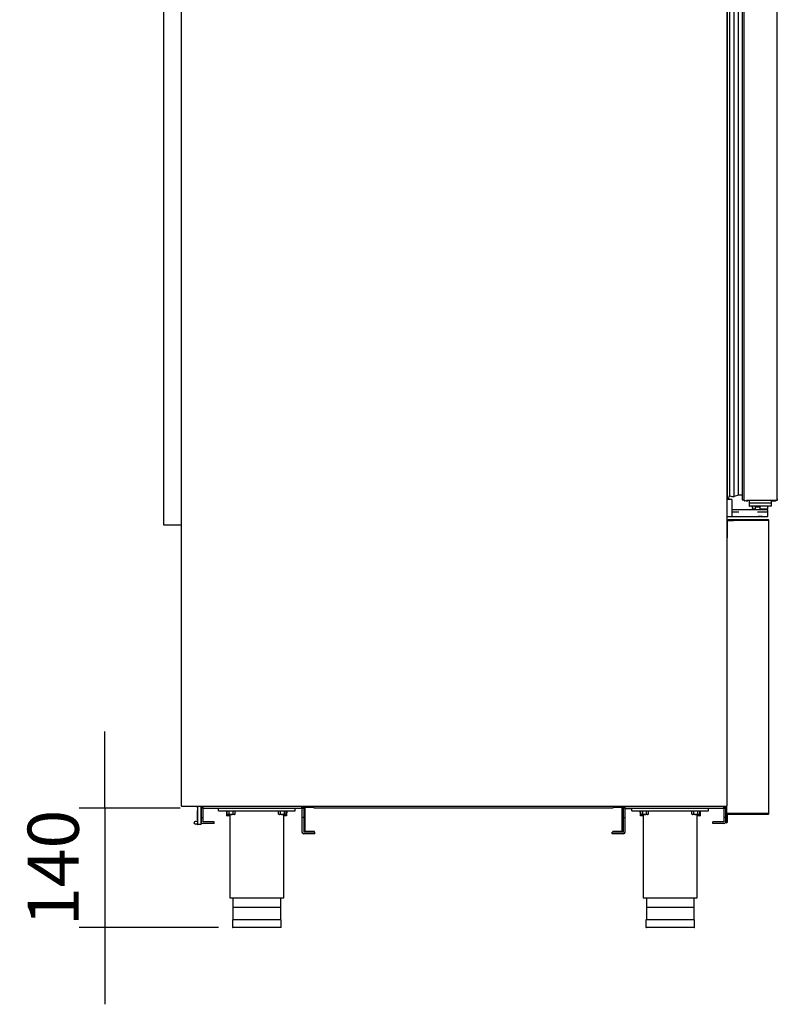
# Model space of a CAD drawing. Units: millimetres. Extents: x 0 to 1760, y -691 to 305.
# Drawn here: x 1458 to 1503, y -193 to -135 of the extents above; entities that cross this region are included whole.
import ezdxf

# ---------------------------------------------------------------- set-up
doc = ezdxf.new("R2010")
doc.units = ezdxf.units.MM
for name, color, linetype in [('10AN1001-1', 7, 'Continuous'), ('10AN1002-1', 7, 'Continuous'), ('10AN175092', 7, 'Continuous'), ('10AN5037-2', 7, 'Continuous'), ('10AN5038', 7, 'Continuous'), ('504X11-2', 7, 'Continuous'), ('506X03A', 7, 'Continuous'), ('506X180', 7, 'Continuous'), ('506X198', 7, 'Continuous'), ('602A02', 7, 'Continuous'), ('602X83_2017', 7, 'Continuous'), ('603X192', 7, 'Continuous'), ('603X280', 7, 'Continuous'), ('701X128', 7, 'Continuous'), ('701X43', 7, 'Continuous'), ('701X63', 7, 'Continuous'), ('703X04', 7, 'Continuous'), ('705X20', 7, 'Continuous'), ('AN1038-2', 7, 'Continuous'), ('Default', 7, 'Continuous'), ('PF1X178I024', 7, 'Continuous'), ('PF1X178I026', 7, 'Continuous'), ('PMP_TAPA_AN_2012', 7, 'Continuous'), ('PMPAN_2012', 7, 'Continuous'), ('TERMOPAN_DOBL_AN', 7, 'Continuous'), ('TI560004', 7, 'Continuous'), ('TI630003', 7, 'Continuous')]:
    doc.layers.add(name, color=color, linetype=linetype)
doc.styles.add('SEACAD_Solid_Edge_ISO', font='seiso.ttf')
doc.dimstyles.new('INFRICO_COT', dxfattribs={"dimtxt": 3, "dimasz": 2.25, "dimexe": 1.5, "dimexo": 2.25, "dimgap": 1.5, "dimtad": 1, "dimdec": 1, "dimlfac": 20, "dimzin": 12, "dimtxsty": 'SEACAD_Solid_Edge_ISO', "dimblk1": '_SE_FILLED', "dimblk2": '_SE_FILLED', "dimsah": 1, "dimcen": 1.5, "dimadec": 1, "dimazin": 0, "dimtfac": 1, "dimtmove": 0, "dimatfit": 3, "dimfxl": 1, "dimtolj": 1, "dimtzin": 12, "dimarcsym": 0})

# ---------------------------------------------------------------- blocks, each defined once
blk = doc.blocks.new('_SE_FILLED')
at = {"color": 0}
blk.add_line((0, 0), (-1, 0), dxfattribs=at)
blk.add_solid([(0, 0), (-1, -0.1665), (-1, 0.1665), (0, 0)], dxfattribs=at)
blk = doc.blocks.new('*D171')
at = {"layer": 'Default', "color": 0, "linetype": 'Continuous', "lineweight": -2}
for p, q in [((1463.42, -178.871), (1463.42, -176.621)), ((1467.845, -181.121), (1461.92, -181.121)), ((1463.42, -181.121), (1463.42, -188.121)), ((1470.095, -188.121), (1461.92, -188.121)), ((1463.42, -190.371), (1463.42, -192.621))]:
    blk.add_line(p, q, dxfattribs=at)
at = {"layer": 'Defpoints', "color": 0, "linetype": 'Continuous'}
for p in [(1470.095, -181.121), (1463.42, -188.121), (1472.345, -188.121)]:
    blk.add_point(p, dxfattribs=at)
at = {"layer": 'Default', "color": 0, "linetype": 'Continuous', "lineweight": -2, "xscale": 2.25, "yscale": 2.25, "zscale": 2.25}
for p, rotation in [((1463.42, -181.121), 270), ((1463.42, -188.121), 90)]:
    blk.add_blockref('_SE_FILLED', p, dxfattribs=dict(at, rotation=rotation))
at = {"layer": 'Default', "color": 0, "linetype": 'Continuous', "insert": (1460.403, -184.621), "char_height": 3, "attachment_point": 5, "rotation": 90, "style": 'SEACAD_Solid_Edge_ISO'}
blk.add_mtext('\\A1;\\A1;140', dxfattribs=at)

msp = doc.modelspace()

# ---------------------------------------------------------------- linework, layer by layer
at = {"layer": '10AN1001-1', "color": 7, "linetype": 'Continuous'}
msp.add_arc((1467.9518, -180.9903), 0.0305, 225, 270, dxfattribs=at)
at = {"layer": '10AN1002-1', "color": 7, "linetype": 'Continuous'}
for p, q in [((1467.9213, -180.9903), (1467.9213, -85.5503)), ((1499.9223, -85.5503), (1499.9223, -180.9903)), ((1467.9518, -180.9903), (1467.9213, -180.9903)), ((1467.9515, -180.9906), (1467.9303, -181.0119)), ((1467.9518, -181.0119), (1467.9518, -180.9903)), ((1467.9518, -181.0119), (1467.9518, -181.0208)), ((1467.9522, -181.0208), (1467.9518, -181.0208)), ((1499.8918, -181.0208), (1467.9522, -181.0208)), ((1499.9223, -180.9903), (1499.8918, -180.9903)), ((1499.8918, -180.9903), (1499.8918, -181.0208))]:
    msp.add_line(p, q, dxfattribs=at)
for centre, radius, start, end in [((1467.9518, -180.9903), 0.0305, 180, 225), ((1467.9519, -180.9901), 0.0307, 225.127322, 269.872678), ((1467.9518, -180.9903), 0.0005, 180, 225), ((1467.9519, -180.9903), 0.000513, 225.359679, 269.226481), ((1468.0352, -181.0126), 0.0834, 179.459321, 185.604968)]:
    msp.add_arc(centre, radius, start, end, dxfattribs=at)
at = {"layer": '10AN175092', "color": 7, "linetype": 'Continuous'}
for p, q in [((1501.8711, -164.2603), (1499.9628, -164.2603)), ((1499.9628, -165.2603), (1499.9628, -164.2603)), ((1501.8711, -164.2198), (1499.9879, -164.2198)), ((1501.8711, -164.2598), (1499.9879, -164.2598)), ((1499.9879, -164.26), (1500.2979, -164.26)), ((1500.2979, -164.2603), (1500.2979, -164.26)), ((1502.3473, -164.2198), (1501.8711, -164.2198)), ((1501.8711, -164.2198), (1501.8711, -164.2598)), ((1502.3473, -164.2598), (1501.8711, -164.2598)), ((1501.8997, -164.2603), (1501.8711, -164.2603)), ((1502.376, -164.2603), (1501.8997, -164.2603)), ((1502.3473, -164.2598), (1502.3473, -164.2198)), ((1502.3477, -164.2599), (1502.376, -164.2317)), ((1502.3878, -164.2603), (1502.376, -164.2603)), ((1502.3878, -181.4303), (1502.3878, -164.2603)), ((1499.9223, -165.2603), (1499.9628, -165.2603)), ((1499.9223, -181.4303), (1499.9223, -180.9903)), ((1499.8671, -181.6208), (1499.9071, -181.6208)), ((1499.8671, -181.9308), (1499.8671, -181.6208)), ((1499.9071, -181.9308), (1499.9071, -181.6208)), ((1499.9073, -181.9308), (1499.9073, -181.4713)), ((1499.9628, -181.4303), (1499.9223, -181.4303)), ((1499.9473, -181.9308), (1499.9473, -181.4713)), ((1499.9478, -181.4308), (1501.8711, -181.4308)), ((1499.9478, -181.4708), (1501.8711, -181.4708)), ((1501.8711, -181.4303), (1499.9628, -181.4303)), ((1501.8997, -181.4303), (1501.8711, -181.4303)), ((1501.8711, -181.4308), (1502.3473, -181.4308)), ((1501.8711, -181.4708), (1501.8711, -181.4308)), ((1501.8711, -181.4708), (1502.3473, -181.4708)), ((1502.376, -181.4303), (1501.8997, -181.4303)), ((1502.3473, -181.4308), (1502.3473, -181.4708)), ((1502.3477, -181.4306), (1502.376, -181.4589)), ((1502.3878, -181.4303), (1502.376, -181.4303))]:
    msp.add_line(p, q, dxfattribs=at)
for centre, radius, start, end in [((1499.9879, -164.2599), 0.0401, 90, 231.249141), ((1499.9879, -164.2599), 0.0001, 90, 270), ((1502.3473, -164.2605), 0.0407, 45.127316, 89.872684), ((1502.3473, -164.2603), 0.000516, 45.400684, 89.048104), ((1502.3473, -164.2603), 0.0005, 0, 45), ((1502.3473, -164.2603), 0.0405, 0, 45), ((1499.9478, -181.4713), 0.0405, 90, 180), ((1499.9478, -181.4713), 0.0005, 90, 180), ((1502.3473, -181.4303), 0.000516, 270.951144, 314.599489), ((1502.3473, -181.4301), 0.0407, 270.127316, 314.872684), ((1502.3473, -181.4303), 0.0005, 315, 0), ((1502.3473, -181.4303), 0.0405, 315, 360), ((1499.9072, -181.9308), 0.0401, 180, 0), ((1499.9072, -181.9308), 0.0001, 180, 0)]:
    msp.add_arc(centre, radius, start, end, dxfattribs=at)
at = {"layer": '10AN5037-2', "color": 7, "linetype": 'Continuous'}
for p, q in [((1469.1943, -181.1213), (1469.0943, -181.1213)), ((1469.0943, -181.6708), (1469.0943, -181.1213)), ((1469.1945, -181.1209), (1469.1238, -181.0502)), ((1469.1943, -181.6708), (1469.1943, -181.1213)), ((1469.1948, -181.1208), (1469.1948, -181.0208)), ((1469.1948, -181.1208), (1474.9948, -181.1208)), ((1474.9948, -181.1208), (1474.9948, -181.0208)), ((1474.9952, -181.1209), (1475.0659, -181.0502)), ((1474.9953, -181.1213), (1474.9953, -181.6708)), ((1474.9953, -181.1213), (1475.0953, -181.1213)), ((1475.0953, -181.1213), (1475.0953, -181.6708)), ((1493.9463, -181.1213), (1493.8463, -181.1213)), ((1493.8463, -181.6708), (1493.8463, -181.1213)), ((1493.9465, -181.1209), (1493.8758, -181.0502)), ((1493.9463, -181.6708), (1493.9463, -181.1213)), ((1493.9468, -181.1208), (1493.9468, -181.0208)), ((1493.9468, -181.1208), (1499.7468, -181.1208)), ((1499.7468, -181.1208), (1499.7468, -181.0208)), ((1499.7472, -181.1209), (1499.8179, -181.0502)), ((1499.7473, -181.1213), (1499.7473, -181.6708)), ((1499.7473, -181.1213), (1499.8473, -181.1213)), ((1499.8473, -181.1213), (1499.8473, -181.6708)), ((1469.0943, -181.6708), (1469.1943, -181.6708)), ((1469.0943, -181.9208), (1469.0943, -181.6708)), ((1469.1943, -181.9208), (1469.1943, -181.6708)), ((1475.0953, -181.6708), (1474.9953, -181.6708)), ((1474.9953, -181.6708), (1474.9953, -182.5208)), ((1475.0953, -181.6708), (1475.0953, -182.5208)), ((1493.8463, -181.6708), (1493.9463, -181.6708)), ((1493.8463, -182.5208), (1493.8463, -181.6708)), ((1493.9463, -182.5208), (1493.9463, -181.6708)), ((1499.8473, -181.6708), (1499.7473, -181.6708)), ((1499.7473, -181.6708), (1499.7473, -181.9208)), ((1499.8473, -181.6708), (1499.8473, -181.9208)), ((1469.8443, -181.9213), (1469.1948, -181.9213)), ((1469.8443, -182.0213), (1469.1948, -182.0213)), ((1469.8443, -182.0213), (1469.8443, -181.9213)), ((1499.7468, -181.9213), (1499.0973, -181.9213)), ((1499.0973, -182.0213), (1499.0973, -181.9213)), ((1499.7468, -182.0213), (1499.0973, -182.0213)), ((1475.7453, -182.5213), (1475.0958, -182.5213)), ((1475.7453, -182.6213), (1475.0958, -182.6213)), ((1475.7453, -182.6213), (1475.7453, -182.5213)), ((1493.8458, -182.5213), (1493.1963, -182.5213)), ((1493.1963, -182.6213), (1493.1963, -182.5213)), ((1493.8458, -182.6213), (1493.1963, -182.6213))]:
    msp.add_line(p, q, dxfattribs=at)
for centre, radius, start, end in [((1469.1948, -181.1213), 0.1005, 135, 180), ((1469.1948, -181.1213), 0.1005, 90, 135), ((1469.1949, -181.1213), 0.000533, 135.64618, 177.977672), ((1469.1948, -181.1213), 0.0005, 90, 135), ((1474.9948, -181.1213), 0.1005, 45, 90), ((1474.9948, -181.1213), 0.0005, 45, 90), ((1474.9948, -181.1213), 0.000533, 2.022282, 44.35383), ((1474.9948, -181.1213), 0.1005, 0, 45), ((1493.9468, -181.1213), 0.1005, 135, 180), ((1493.9468, -181.1213), 0.1005, 90, 135), ((1493.9469, -181.1213), 0.000533, 135.64618, 177.977672), ((1493.9468, -181.1213), 0.0005, 90, 135), ((1499.7468, -181.1213), 0.1005, 45, 90), ((1499.7468, -181.1213), 0.0005, 45, 90), ((1499.7468, -181.1213), 0.000533, 2.022282, 44.35383), ((1499.7468, -181.1213), 0.1005, 0, 45), ((1469.1948, -181.9208), 0.1005, 180, 270), ((1469.1948, -181.9208), 0.0005, 180, 270), ((1499.7468, -181.9208), 0.1005, 270, 360), ((1499.7468, -181.9208), 0.0005, 270, 0), ((1475.0958, -182.5208), 0.1005, 180, 270), ((1475.0958, -182.5208), 0.0005, 180, 270), ((1493.8458, -182.5208), 0.1005, 270, 0), ((1493.8458, -182.5208), 0.0005, 270, 0)]:
    msp.add_arc(centre, radius, start, end, dxfattribs=at)
at = {"layer": '10AN5038', "color": 7, "linetype": 'Continuous'}
for p, q in [((1475.1853, -181.0613), (1475.1453, -181.0613)), ((1475.1453, -181.6708), (1475.1453, -181.0613)), ((1475.1855, -181.0609), (1475.1572, -181.0327)), ((1475.1853, -181.6708), (1475.1853, -181.0613)), ((1475.1858, -181.0208), (1475.1858, -181.0608)), ((1475.1858, -181.0608), (1475.6858, -181.0608)), ((1475.6858, -181.1018), (1475.6858, -181.0208)), ((1475.6858, -181.1018), (1475.6858, -181.1018)), ((1475.6858, -181.1018), (1493.2558, -181.1018)), ((1475.6858, -181.1018), (1493.2558, -181.1018)), ((1493.2558, -181.0208), (1493.2558, -181.1018)), ((1493.2558, -181.0608), (1493.7558, -181.0608)), ((1493.2558, -181.1018), (1493.2558, -181.1018)), ((1493.7558, -181.0208), (1493.7558, -181.0608)), ((1493.7562, -181.0609), (1493.7845, -181.0327)), ((1493.7563, -181.0613), (1493.7563, -181.6708)), ((1493.7563, -181.0613), (1493.7963, -181.0613)), ((1493.7963, -181.0613), (1493.7963, -181.6708)), ((1475.1453, -181.6708), (1475.1853, -181.6708)), ((1475.1453, -182.4808), (1475.1453, -181.6708)), ((1475.1853, -182.4808), (1475.1853, -181.6708)), ((1493.7963, -181.6708), (1493.7563, -181.6708)), ((1493.7563, -181.6708), (1493.7563, -182.4808)), ((1493.7963, -181.6708), (1493.7963, -182.4808)), ((1475.7203, -182.4813), (1475.1858, -182.4813)), ((1475.7203, -182.5213), (1475.7203, -182.4813)), ((1493.7558, -182.4813), (1493.2213, -182.4813)), ((1493.2213, -182.5213), (1493.2213, -182.4813))]:
    msp.add_line(p, q, dxfattribs=at)
for centre, radius, start, end in [((1475.1861, -181.0614), 0.0407, 135.127316, 179.872684), ((1475.1858, -181.0613), 0.0405, 90, 135), ((1475.1858, -181.0613), 0.000516, 135.400684, 179.048104), ((1475.1858, -181.0613), 0.0005, 90, 135), ((1493.7558, -181.0613), 0.0405, 45, 90), ((1493.7558, -181.0613), 0.0005, 45, 90), ((1493.7558, -181.0613), 0.000513, 0.69906, 44.621516), ((1493.7556, -181.0614), 0.0407, 0.127316, 44.872684), ((1475.1858, -182.4808), 0.0405, 180, 270), ((1475.1858, -182.4808), 0.0005, 180, 270), ((1493.7558, -182.4808), 0.0405, 270, 0), ((1493.7558, -182.4808), 0.0005, 270, 0)]:
    msp.add_arc(centre, radius, start, end, dxfattribs=at)
at = {"layer": '504X11-2', "color": 7, "linetype": 'Continuous'}
for p, q in [((1468.8466, -181.2521), (1468.8466, -181.3521)), ((1468.8466, -181.2521), (1468.8716, -181.2521)), ((1468.8716, -181.0208), (1468.8716, -182.0776)), ((1469.0716, -182.0776), (1469.0716, -181.0208)), ((1468.8466, -181.3521), (1468.8466, -181.9115)), ((1468.8466, -182.0427), (1468.8466, -182.0771)), ((1468.8466, -182.0771), (1468.8716, -182.0771)), ((1469.0716, -182.0776), (1468.8716, -182.0776))]:
    msp.add_line(p, q, dxfattribs=at)
msp.add_circle((1468.7711, -181.9771), 0.1, dxfattribs=at)
msp.add_arc((1468.8211, -180.9776), 0.05, 239.793018, 300.206982, dxfattribs=at)
at = {"layer": '506X03A', "color": 7, "linetype": 'Continuous'}
for p, q in [((1501.2223, -163.0753), (1501.2223, -163.214)), ((1501.2223, -163.214), (1501.2973, -163.214)), ((1501.2223, -163.214), (1501.2223, -163.389)), ((1501.2973, -163.214), (1502.4473, -163.214)), ((1502.4473, -163.214), (1502.5223, -163.214)), ((1502.5223, -163.0753), (1502.5223, -163.214)), ((1502.5223, -163.214), (1502.5223, -163.389)), ((1501.2973, -163.414), (1501.2473, -163.414)), ((1502.4473, -163.414), (1501.2973, -163.414)), ((1501.4223, -163.539), (1501.4223, -163.414)), ((1501.4223, -163.414), (1501.4223, -163.564)), ((1501.4223, -163.564), (1501.5723, -163.564)), ((1501.5223, -163.564), (1501.5223, -163.6253)), ((1501.8723, -163.564), (1502.3223, -163.564)), ((1502.2223, -163.6253), (1502.2223, -163.564)), ((1502.3223, -163.539), (1502.3223, -163.414)), ((1502.3223, -163.564), (1502.3223, -163.414)), ((1502.4973, -163.414), (1502.4473, -163.414))]:
    msp.add_line(p, q, dxfattribs=at)
for centre, start, end in [((1501.2473, -163.389), 180, 270), ((1502.4973, -163.389), 270, 0)]:
    msp.add_arc(centre, 0.025, start, end, dxfattribs=at)
at = {"layer": '506X180', "color": 7, "linetype": 'Continuous'}
for p, q in [((1499.9264, -163.0253), (1499.9223, -163.0253)), ((1500.1973, -163.0253), (1499.9605, -163.0253)), ((1500.2223, -163.2753), (1500.2223, -163.0503)), ((1500.2223, -163.414), (1500.2223, -163.2753)), ((1500.6223, -163.6253), (1500.2473, -163.6253)), ((1501.7223, -163.6253), (1500.6223, -163.6253)), ((1501.5723, -163.6003), (1501.5473, -163.6253)), ((1501.5723, -163.414), (1501.5723, -163.489)), ((1502.2973, -163.6253), (1501.7223, -163.6253)), ((1501.8723, -163.489), (1501.8723, -163.414)), ((1501.8973, -163.6253), (1501.8723, -163.6003)), ((1502.3223, -163.789), (1502.3223, -163.6503))]:
    msp.add_line(p, q, dxfattribs=at)
for centre, start, end in [((1500.1973, -163.0503), 0, 90), ((1500.2473, -163.6003), 180, 270), ((1502.2973, -163.6503), 0, 90)]:
    msp.add_arc(centre, 0.025, start, end, dxfattribs=at)
at = {"layer": '506X198', "color": 7, "linetype": 'Continuous'}
for p, q in [((1500.2223, -163.414), (1500.2223, -163.2753)), ((1500.2223, -163.764), (1500.2223, -163.414)), ((1500.2223, -163.989), (1500.2223, -163.764)), ((1500.6223, -163.764), (1500.2473, -163.764)), ((1501.5723, -163.489), (1501.5723, -163.6253)), ((1501.8473, -163.464), (1501.5973, -163.464)), ((1502.2973, -163.764), (1501.7223, -163.764)), ((1501.8723, -163.6253), (1501.8723, -163.489)), ((1502.3223, -163.989), (1502.3223, -163.789)), ((1499.9223, -164.014), (1500.1973, -164.014)), ((1500.1973, -164.014), (1500.6223, -164.014)), ((1500.6223, -164.014), (1501.7223, -164.014)), ((1501.7223, -164.014), (1502.2973, -164.014))]:
    msp.add_line(p, q, dxfattribs=at)
for centre, start, end in [((1500.2473, -163.739), 180, 233.150704), ((1500.1973, -163.989), 270, 0), ((1502.2973, -163.989), 270, 0)]:
    msp.add_arc(centre, 0.025, start, end, dxfattribs=at)
at = {"layer": '602A02', "color": 7, "linetype": 'Continuous'}
for p, q in [((1500.0833, -162.809), (1500.0833, -91.5248)), ((1500.3405, -162.8375), (1500.3405, -91.4963)), ((1500.5996, -162.7611), (1500.5996, -91.5726)), ((1500.5996, -162.7611), (1500.3405, -162.8375)), ((1500.8246, -162.7611), (1500.5996, -162.7611))]:
    msp.add_line(p, q, dxfattribs=at)
msp.add_arc((1500.249, -162.4887), 0.3606, 242.648194, 284.704896, dxfattribs=at)
at = {"layer": '602X83_2017', "color": 7, "linetype": 'Continuous'}
for p, q in [((1500.8246, -91.2888), (1500.8246, -163.0489)), ((1500.9099, -91.2888), (1500.9099, -163.0489)), ((1500.8246, -163.0489), (1500.9099, -163.0489)), ((1500.9898, -163.0551), (1500.9898, -163.0815)), ((1501.0698, -163.0753), (1501.0698, -163.0914))]:
    msp.add_line(p, q, dxfattribs=at)
for centre, radius, start, end in [((1500.9966, -163.0248), 0.09, 195.523465, 240.736387), ((1500.9648, -163.0815), 0.025, 240.736387, 0), ((1501.0948, -163.0914), 0.025, 180, 306.869898), ((1501.0498, -163.0314), 0.1, 306.869898, 333.94695)]:
    msp.add_arc(centre, radius, start, end, dxfattribs=at)
at = {"layer": '603X192', "color": 7, "linetype": 'Continuous'}
for p, q in [((1473.7198, -186.9458), (1470.9698, -186.9458)), ((1497.9718, -186.9458), (1495.2218, -186.9458)), ((1473.7698, -187.6708), (1470.9198, -187.6708)), ((1470.9198, -187.6708), (1470.9198, -188.0958)), ((1473.7448, -188.1208), (1470.9448, -188.1208)), ((1473.7698, -188.0958), (1473.7698, -187.6708)), ((1498.0218, -187.6708), (1495.1718, -187.6708)), ((1495.1718, -187.6708), (1495.1718, -188.0958)), ((1497.9968, -188.1208), (1495.1968, -188.1208)), ((1498.0218, -188.0958), (1498.0218, -187.6708))]:
    msp.add_line(p, q, dxfattribs=at)
for centre, start, end in [((1470.9448, -188.0958), 180, 270), ((1473.7448, -188.0958), 270, 0), ((1495.1968, -188.0958), 180, 270), ((1497.9968, -188.0958), 270, 0)]:
    msp.add_arc(centre, 0.025, start, end, dxfattribs=at)
at = {"layer": '603X280', "color": 7, "linetype": 'Continuous'}
for p, q in [((1493.8868, -181.0208), (1493.8868, -181.0407)), ((1494.3468, -181.1606), (1493.9463, -181.1606))]:
    msp.add_line(p, q, dxfattribs=at)
at = {"layer": '701X128', "color": 7, "linetype": 'Continuous'}
for p, q in [((1470.5823, -181.2708), (1470.5823, -181.2958)), ((1471.1073, -181.2958), (1471.1073, -181.2708)), ((1473.5823, -181.2708), (1473.5823, -181.2958)), ((1474.1073, -181.2958), (1474.1073, -181.2708)), ((1494.8343, -181.2708), (1494.8343, -181.2958)), ((1495.3593, -181.2958), (1495.3593, -181.2708)), ((1497.8343, -181.2708), (1497.8343, -181.2958)), ((1498.3593, -181.2958), (1498.3593, -181.2708)), ((1471.1073, -181.2958), (1470.5823, -181.2958)), ((1470.6139, -181.4707), (1470.6139, -181.2958)), ((1470.6139, -181.4707), (1470.6573, -181.4958)), ((1471.0323, -181.4958), (1470.6573, -181.4958)), ((1470.7294, -181.4707), (1470.7294, -181.2958)), ((1470.9603, -181.4707), (1470.9603, -181.2958)), ((1471.0323, -181.4958), (1471.0758, -181.4707)), ((1471.0758, -181.4707), (1471.0758, -181.2958)), ((1474.1073, -181.2958), (1473.5823, -181.2958)), ((1473.6139, -181.4707), (1473.6139, -181.2958)), ((1473.6139, -181.4707), (1473.6573, -181.4958)), ((1474.0323, -181.4958), (1473.6573, -181.4958)), ((1473.7294, -181.4707), (1473.7294, -181.2958)), ((1473.9603, -181.4707), (1473.9603, -181.2958)), ((1474.0323, -181.4958), (1474.0758, -181.4707)), ((1474.0758, -181.4707), (1474.0758, -181.2958)), ((1495.3593, -181.2958), (1494.8343, -181.2958)), ((1494.8659, -181.4707), (1494.8659, -181.2958)), ((1494.8659, -181.4707), (1494.9093, -181.4958)), ((1495.2843, -181.4958), (1494.9093, -181.4958)), ((1494.9814, -181.4707), (1494.9814, -181.2958)), ((1495.2123, -181.4707), (1495.2123, -181.2958)), ((1495.2843, -181.4958), (1495.3278, -181.4707)), ((1495.3278, -181.4707), (1495.3278, -181.2958)), ((1498.3593, -181.2958), (1497.8343, -181.2958)), ((1497.8659, -181.4707), (1497.8659, -181.2958)), ((1497.8659, -181.4707), (1497.9093, -181.4958)), ((1498.2843, -181.4958), (1497.9093, -181.4958)), ((1497.9814, -181.4707), (1497.9814, -181.2958)), ((1498.2123, -181.4707), (1498.2123, -181.2958)), ((1498.2843, -181.4958), (1498.3278, -181.4707)), ((1498.3278, -181.4707), (1498.3278, -181.2958))]:
    msp.add_line(p, q, dxfattribs=at)
for centre in [(1470.6716, -181.3852), (1471.018, -181.3852), (1473.6716, -181.3852), (1474.018, -181.3852), (1494.9236, -181.3852), (1495.27, -181.3852), (1497.9236, -181.3852), (1498.27, -181.3852)]:
    msp.add_arc(centre, 0.1032, 235.98178, 304.01822, dxfattribs=at)
for points in [[(1470.7294, -181.4707), (1470.7482, -181.4761), (1470.7674, -181.4807), (1470.806, -181.4869), (1470.8253, -181.4886), (1470.8644, -181.4886), (1470.8842, -181.4868), (1470.9227, -181.4806), (1470.9416, -181.4761), (1470.9603, -181.4707)], [(1473.7294, -181.4707), (1473.7482, -181.4761), (1473.7674, -181.4807), (1473.806, -181.4869), (1473.8253, -181.4886), (1473.8644, -181.4886), (1473.8842, -181.4868), (1473.9227, -181.4806), (1473.9416, -181.4761), (1473.9603, -181.4707)], [(1494.9814, -181.4707), (1495.0002, -181.4761), (1495.0194, -181.4807), (1495.058, -181.4869), (1495.0773, -181.4886), (1495.1164, -181.4886), (1495.1362, -181.4868), (1495.1747, -181.4806), (1495.1936, -181.4761), (1495.2123, -181.4707)], [(1497.9814, -181.4707), (1498.0002, -181.4761), (1498.0194, -181.4807), (1498.058, -181.4869), (1498.0773, -181.4886), (1498.1164, -181.4886), (1498.1362, -181.4868), (1498.1747, -181.4806), (1498.1936, -181.4761), (1498.2123, -181.4707)]]:
    msp.add_open_spline(points, degree=3, knots=[0, 0, 0, 0, 0.25, 0.25, 0.5, 0.5, 0.75, 0.75, 1, 1, 1, 1], dxfattribs=at)
at = {"layer": '701X43', "color": 7, "linetype": 'Continuous'}
for p, q in [((1470.5946, -181.5608), (1470.5946, -181.3808)), ((1470.6046, -181.3708), (1470.6139, -181.3708)), ((1470.7573, -181.5708), (1470.6046, -181.5708)), ((1474.0851, -181.5708), (1473.9323, -181.5708)), ((1474.0951, -181.3808), (1474.0951, -181.5608)), ((1494.8466, -181.5608), (1494.8466, -181.3808)), ((1494.8566, -181.3708), (1494.8659, -181.3708)), ((1495.0093, -181.5708), (1494.8566, -181.5708)), ((1498.3371, -181.5708), (1498.1843, -181.5708)), ((1498.3471, -181.3808), (1498.3471, -181.5608))]:
    msp.add_line(p, q, dxfattribs=at)
for centre, start, end in [((1470.6046, -181.3808), 90, 180), ((1470.6046, -181.5608), 180, 270), ((1474.0851, -181.3808), 0, 90), ((1474.0851, -181.5608), 270, 0), ((1494.8566, -181.3808), 90, 180), ((1494.8566, -181.5608), 180, 270), ((1498.3371, -181.3808), 0, 90), ((1498.3371, -181.5608), 270, 0)]:
    msp.add_arc(centre, 0.01, start, end, dxfattribs=at)
at = {"layer": '701X63', "color": 7, "linetype": 'Continuous'}
msp.add_line((1501.9982, -164.0253), (1501.7464, -164.0253), dxfattribs=at)
for centre, start, end in [((1501.7464, -163.9003), 245.429413, 270), ((1501.9982, -163.9003), 270, 294.570587)]:
    msp.add_arc(centre, 0.125, start, end, dxfattribs=at)
at = {"layer": '703X04', "color": 7, "linetype": 'Continuous'}
for p, q in [((1470.5648, -181.2708), (1470.5648, -181.3283)), ((1474.1248, -181.3033), (1474.1248, -181.2708)), ((1494.8168, -181.2708), (1494.8168, -181.3283)), ((1498.3768, -181.3033), (1498.3768, -181.2708)), ((1470.5648, -181.3283), (1470.5648, -181.3733)), ((1474.1248, -181.3733), (1474.1248, -181.3033)), ((1494.8168, -181.3283), (1494.8168, -181.3733)), ((1498.3768, -181.3733), (1498.3768, -181.3033))]:
    msp.add_line(p, q, dxfattribs=at)
for points in [[(1470.5965, -181.3801), (1470.576, -181.3779), (1470.5648, -181.3756), (1470.5648, -181.3733)], [(1470.6098, -181.3434), (1470.5857, -181.3408), (1470.5723, -181.3383), (1470.5723, -181.3358)], [(1470.5942, -181.3865), (1470.58, -181.3846), (1470.5723, -181.3827), (1470.5723, -181.3808)], [(1474.0799, -181.3884), (1474.104, -181.3858), (1474.1173, -181.3833), (1474.1173, -181.3808)], [(1474.0803, -181.3815), (1474.1089, -181.3787), (1474.1248, -181.376), (1474.1248, -181.3733)], [(1494.8485, -181.3801), (1494.828, -181.3779), (1494.8168, -181.3756), (1494.8168, -181.3733)], [(1494.8618, -181.3434), (1494.8377, -181.3408), (1494.8243, -181.3383), (1494.8243, -181.3358)], [(1494.8462, -181.3865), (1494.832, -181.3846), (1494.8243, -181.3827), (1494.8243, -181.3808)], [(1498.3319, -181.3884), (1498.356, -181.3858), (1498.3693, -181.3833), (1498.3693, -181.3808)], [(1498.3323, -181.3815), (1498.3609, -181.3787), (1498.3768, -181.376), (1498.3768, -181.3733)]]:
    msp.add_open_spline(points, degree=3, dxfattribs=at)
at = {"layer": '705X20', "color": 7, "linetype": 'Continuous'}
for p, q in [((1470.0948, -181.1208), (1474.5948, -181.1208)), ((1470.0948, -181.2708), (1470.0948, -181.1208)), ((1470.0948, -181.2708), (1474.5948, -181.2708)), ((1474.5948, -181.2708), (1474.5948, -181.1208)), ((1494.3468, -181.1208), (1498.8468, -181.1208)), ((1494.3468, -181.2708), (1494.3468, -181.1208)), ((1494.3468, -181.2708), (1498.8468, -181.2708)), ((1498.8468, -181.2708), (1498.8468, -181.1208))]:
    msp.add_line(p, q, dxfattribs=at)
at = {"layer": 'AN1038-2', "color": 7, "linetype": 'Continuous'}
for p, q in [((1466.8964, -164.5198), (1466.8964, -89.5198)), ((1466.9219, -164.5198), (1466.8964, -164.5198)), ((1467.9213, -164.5198), (1466.9219, -164.5198))]:
    msp.add_line(p, q, dxfattribs=at)
at = {"layer": 'PF1X178I024', "color": 7, "linetype": 'Continuous'}
for p, q in [((1502.8775, -163.0653), (1502.8775, -90.9853)), ((1502.8675, -163.0753), (1501.0623, -163.0753))]:
    msp.add_line(p, q, dxfattribs=at)
msp.add_arc((1502.8675, -163.0653), 0.01, 270, 0, dxfattribs=at)
at = {"layer": 'PF1X178I026', "color": 7, "linetype": 'Continuous'}
for p, q in [((1502.8675, -163.0753), (1501.0623, -163.0753)), ((1502.8775, -163.0107), (1502.8775, -163.0653))]:
    msp.add_line(p, q, dxfattribs=at)
msp.add_arc((1502.8675, -163.0653), 0.01, 270, 0, dxfattribs=at)
at = {"layer": 'PMP_TAPA_AN_2012', "color": 7, "linetype": 'Continuous'}
msp.add_line((1499.9264, -91.0548), (1499.9264, -163.0345), dxfattribs=at)
for centre, radius, start, end in [((1499.6764, -162.7438), 0.4, 311.810315, 351.390514), ((1499.9364, -163.0345), 0.01, 180, 311.810315)]:
    msp.add_arc(centre, radius, start, end, dxfattribs=at)
at = {"layer": 'PMPAN_2012', "color": 7, "linetype": 'Continuous'}
msp.add_arc((1499.9273, -162.9303), 0.005, 180, 258.897149, dxfattribs=at)
at = {"layer": 'TERMOPAN_DOBL_AN', "color": 7, "linetype": 'Continuous'}
for p, q in [((1502.5775, -163.1194), (1502.5775, -163.0753)), ((1502.7775, -163.1194), (1502.5775, -163.1194)), ((1502.7775, -163.0753), (1502.7775, -163.1194))]:
    msp.add_line(p, q, dxfattribs=at)
at = {"layer": 'TI560004', "color": 7, "linetype": 'Continuous'}
for p, q in [((1470.9448, -186.3708), (1470.9448, -187.6708)), ((1473.7448, -187.6708), (1473.7448, -186.3708)), ((1495.1968, -186.3708), (1495.1968, -187.6708)), ((1497.9968, -187.6708), (1497.9968, -186.3708))]:
    msp.add_line(p, q, dxfattribs=at)
at = {"layer": 'TI630003', "color": 7, "linetype": 'Continuous'}
for p, q in [((1470.7573, -181.4958), (1470.7573, -186.3708)), ((1473.9323, -186.3708), (1473.9323, -181.4958)), ((1495.0093, -181.4958), (1495.0093, -186.3708)), ((1498.1843, -186.3708), (1498.1843, -181.4958)), ((1470.7573, -186.3708), (1473.9323, -186.3708)), ((1495.0093, -186.3708), (1498.1843, -186.3708))]:
    msp.add_line(p, q, dxfattribs=at)

# ---------------------------------------------------------------- dimensions: what is measured, and where the dimension line sits
at = {"layer": 'Default', "color": 7, "linetype": 'Continuous'}
dim = msp.add_linear_dim(base=(1463.4199, -188.1208), p1=(1470.0948, -181.1208), p2=(1472.3448, -188.1208), angle=90, text='\\A1;<>', dimstyle='INFRICO_COT', dxfattribs=at)
dim.commit()
dim.dimension.update_dxf_attribs({"geometry": '*D171', "text_midpoint": (1463.4199, -184.6208), "dimtype": 160})

doc.saveas('drawing.dxf')
